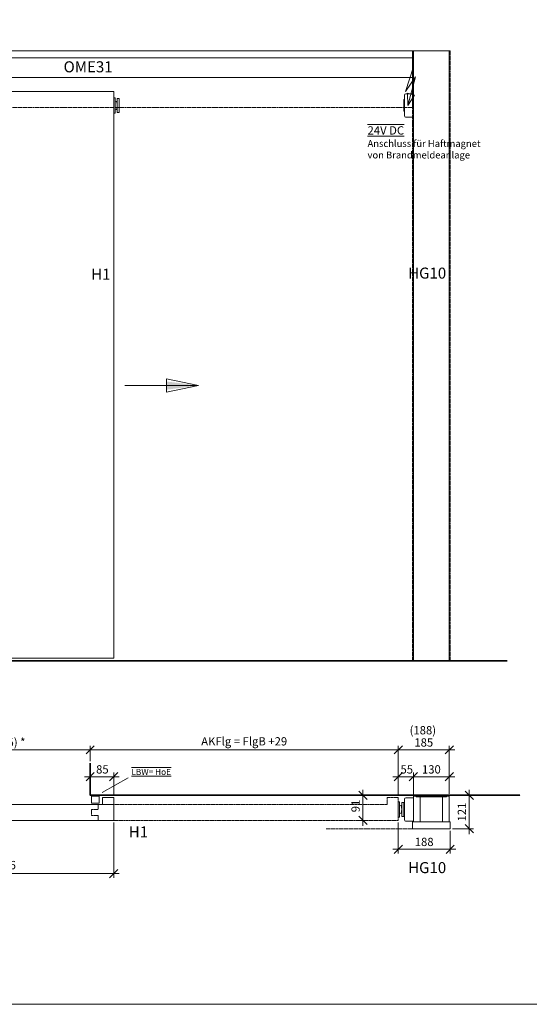
# Model space of a CAD drawing. Units: millimetres. Extents: x 11980 to 53497, y -5025 to 22733.
# Drawn here: x 22860 to 24705, y 758 to 4326 of the extents above; entities that cross this region are included whole.
import ezdxf

# ---------------------------------------------------------------- set-up
doc = ezdxf.new("R2010")
doc.units = ezdxf.units.MM
doc.header["$LTSCALE"] = 300
doc.header["$PDMODE"] = 32
doc.linetypes.add('ACAD_ISO02W100', pattern=[15, 12, -3])
doc.linetypes.add('ACAD_ISO04W100', pattern=[30.5, 24, -3, 0.5, -3])
for name, color, linetype, lineweight in [('a_10', 7, 'Continuous', 15), ('a_wand', 8, 'Continuous', 30), ('b_10', 4, 'Continuous', 13), ('text030', 7, 'Continuous', 15), ('V_005', 253, 'Continuous', 5), ('V__018', 1, 'Continuous', 18)]:
    doc.layers.add(name, color=color, linetype=linetype, lineweight=lineweight)
doc.layers.add('TEXT Farbig', color=7, linetype='Continuous', lineweight=18, true_color=0xff850a)
doc.layers.add('TEXT_ROT_1.10', color=7, linetype='Continuous', lineweight=18, true_color=0xfc0808)
doc.styles.add('1_10', font='arial.ttf', dxfattribs={"height": 25})
doc.styles.get("Standard").update_dxf_attribs({"font": 'arial.ttf'})
doc.dimstyles.new('1_10$0', dxfattribs={"dimscale": 12, "dimtxt": 2.5, "dimasz": 2.5, "dimexe": 1.25, "dimexo": 0.666667, "dimtad": 1, "dimdec": 0, "dimtxsty": 'Standard', "dimblk": 'OBLIQUE', "dimcen": 2.5, "dimdle": 1.666667, "dimadec": 0, "dimazin": 0, "dimtfac": 1, "dimtdec": 0, "dimtix": 1, "dimtmove": 0, "dimatfit": 3, "dimldrblk": 'OBLIQUE', "dimfxl": 1, "dimlwd": 13, "dimlwe": 13, "dimarcsym": 0})
doc.dimstyles.new('1_10Klammer', dxfattribs={"dimscale": 12, "dimtxt": 2.5, "dimasz": 2.5, "dimexe": 1.25, "dimexo": 0.666667, "dimgap": 0.3, "dimtad": 1, "dimdec": 1, "dimtxsty": 'Standard', "dimblk": 'OBLIQUE', "dimcen": 2.5, "dimdle": 1.666667, "dimse1": 1, "dimse2": 1, "dimsd1": 1, "dimsd2": 1, "dimadec": 0, "dimazin": 0, "dimtfac": 1, "dimtdec": 1, "dimtix": 1, "dimtofl": 0, "dimtmove": 0, "dimatfit": 3, "dimldrblk": 'OBLIQUE', "dimfxl": 1, "dimlwd": 13, "dimlwe": 13, "dimarcsym": 0})

# ---------------------------------------------------------------- blocks, each defined once
blk = doc.blocks.new('_Oblique')
at = {"color": 0, "linetype": 'ByBlock', "lineweight": -2}
blk.add_line((-0.5, -0.5), (0.5, 0.5), dxfattribs=at)
blk = doc.blocks.new('*D452')
at = {"layer": 'b_10', "color": 0, "lineweight": 13, "transparency": 16777216}
for p, q in [((22095.4, 1680), (23135.4, 1680)), ((22115.4, 1639.3), (22115.4, 1695)), ((23115.4, 1673.2), (23115.4, 1695))]:
    blk.add_line(p, q, dxfattribs=at)
at = {"layer": 'Defpoints', "color": 0, "transparency": 16777216}
for p in [(23115.4, 1680), (23115.4, 1665.2), (22115.4, 1631.3)]:
    blk.add_point(p, dxfattribs=at)
at = {"layer": 'b_10', "color": 0, "lineweight": 13, "transparency": 16777216, "xscale": 30, "yscale": 30, "zscale": 30, "rotation": 180}
blk.add_blockref('_Oblique', (22115.4, 1680), dxfattribs=at)
at = {"layer": 'b_10', "color": 0, "lineweight": 13, "transparency": 16777216, "xscale": 30, "yscale": 30, "zscale": 30}
blk.add_blockref('_Oblique', (23115.4, 1680), dxfattribs=at)
at = {"layer": 'b_10', "color": 0, "transparency": 16777216, "insert": (22630.2, 1707.2), "char_height": 30, "attachment_point": 5}
blk.add_mtext('1000 {\\H0.8x;LM Mauer  }(max.3975) *', dxfattribs=at)
blk = doc.blocks.new('*D454')
at = {"layer": 'b_10', "color": 0, "lineweight": 13, "transparency": 16777216}
for p, q in [((22114.4, 1416.2), (22114.4, 1216.4)), ((23200.4, 1416.2), (23200.4, 1216.4)), ((23220.4, 1231.4), (22094.4, 1231.4))]:
    blk.add_line(p, q, dxfattribs=at)
at = {"layer": 'Defpoints', "color": 0, "transparency": 16777216}
for p in [(22114.4, 1424.2), (23200.4, 1424.2), (22114.4, 1231.4)]:
    blk.add_point(p, dxfattribs=at)
at = {"layer": 'b_10', "color": 0, "lineweight": 13, "transparency": 16777216, "xscale": 30, "yscale": 30, "zscale": 30, "rotation": 180}
blk.add_blockref('_Oblique', (22114.4, 1231.4), dxfattribs=at)
at = {"layer": 'b_10', "color": 0, "lineweight": 13, "transparency": 16777216, "xscale": 30, "yscale": 30, "zscale": 30}
blk.add_blockref('_Oblique', (23200.4, 1231.4), dxfattribs=at)
at = {"layer": 'b_10', "color": 0, "transparency": 16777216, "insert": (22657.4, 1258.4), "char_height": 30, "attachment_point": 5}
blk.add_mtext('FlgB = LMMauer +86', dxfattribs=at)
blk = doc.blocks.new('*D462')
at = {"layer": 'b_10', "color": 0, "lineweight": 13, "transparency": 16777216}
for p, q in [((24102.7, 1404.2), (24102.7, 1535.2)), ((24067.4, 1515.2), (24117.7, 1515.2)), ((24083.4, 1424.2), (24117.7, 1424.2))]:
    blk.add_line(p, q, dxfattribs=at)
at = {"layer": 'Defpoints', "color": 0, "transparency": 16777216}
for p in [(24059.4, 1515.2), (24102.7, 1515.2), (24075.4, 1424.2)]:
    blk.add_point(p, dxfattribs=at)
at = {"layer": 'b_10', "color": 0, "lineweight": 13, "transparency": 16777216, "xscale": 30, "yscale": 30, "zscale": 30}
for p, rotation in [((24102.7, 1515.2), 90), ((24102.7, 1424.2), 270)]:
    blk.add_blockref('_Oblique', p, dxfattribs=dict(at, rotation=rotation))
at = {"layer": 'b_10', "color": 0, "transparency": 16777216, "insert": (24079.9, 1476.4), "char_height": 30, "attachment_point": 5, "rotation": 90}
blk.add_mtext('91', dxfattribs=at)
blk = doc.blocks.new('*D463')
at = {"layer": 'b_10', "color": 0, "lineweight": 13, "transparency": 16777216}
for p, q in [((23220.4, 1582.5), (23095.4, 1582.5)), ((23115.4, 1568.3), (23115.4, 1597.5)), ((23200.4, 1515.2), (23200.4, 1597.5))]:
    blk.add_line(p, q, dxfattribs=at)
at = {"layer": 'Defpoints', "color": 0, "transparency": 16777216}
for p in [(23115.4, 1582.5), (23115.4, 1560.3), (23200.4, 1507.2)]:
    blk.add_point(p, dxfattribs=at)
at = {"layer": 'b_10', "color": 0, "lineweight": 13, "transparency": 16777216, "xscale": 30, "yscale": 30, "zscale": 30, "rotation": 180}
blk.add_blockref('_Oblique', (23115.4, 1582.5), dxfattribs=at)
at = {"layer": 'b_10', "color": 0, "lineweight": 13, "transparency": 16777216, "xscale": 30, "yscale": 30, "zscale": 30}
blk.add_blockref('_Oblique', (23200.4, 1582.5), dxfattribs=at)
at = {"layer": 'b_10', "color": 0, "transparency": 16777216, "insert": (23159.5, 1605.3), "char_height": 30, "attachment_point": 5}
blk.add_mtext('85', dxfattribs=at)
blk = doc.blocks.new('*D464')
at = {"layer": 'b_10', "color": 0, "lineweight": 13, "transparency": 16777216}
for p, q in [((24250.4, 1679.9), (23095.4, 1679.9)), ((23115.4, 1639.3), (23115.4, 1694.9)), ((24230.4, 1515.2), (24230.4, 1694.9))]:
    blk.add_line(p, q, dxfattribs=at)
at = {"layer": 'Defpoints', "color": 0, "transparency": 16777216}
for p in [(23115.4, 1679.9), (23115.4, 1631.3), (24230.4, 1507.2)]:
    blk.add_point(p, dxfattribs=at)
at = {"layer": 'b_10', "color": 0, "lineweight": 13, "transparency": 16777216, "xscale": 30, "yscale": 30, "zscale": 30, "rotation": 180}
blk.add_blockref('_Oblique', (23115.4, 1679.9), dxfattribs=at)
at = {"layer": 'b_10', "color": 0, "lineweight": 13, "transparency": 16777216, "xscale": 30, "yscale": 30, "zscale": 30}
blk.add_blockref('_Oblique', (24230.4, 1679.9), dxfattribs=at)
at = {"layer": 'b_10', "color": 0, "transparency": 16777216, "insert": (23672.9, 1706.9), "char_height": 30, "attachment_point": 5}
blk.add_mtext('AKFlg = FlgB +29', dxfattribs=at)
blk = doc.blocks.new('A$C757C1655')
at = {"layer": 'V_005'}
blk.add_lwpolyline([(28, 85.2), (55, 85.3), (55, 0.1), (28, 0, -0.415145), (23, 5), (23, 80.2, -0.413283)], format="xyb", close=True, dxfattribs=at)
for points in [[(0, 70.2), (5, 70.2), (5, 15.2), (0, 15.2)], [(12.8, 67.7), (20, 67.7), (20, 17.7), (12.8, 17.7)], [(23, 21.7), (20, 21.7), (20, 63.7), (23, 63.7)]]:
    blk.add_lwpolyline(points, close=True, dxfattribs=at)
blk.add_lwpolyline([(5, 58.7), (10.1, 56.9), (12.8, 42.7), (10.4, 29.3), (5, 26.7)], dxfattribs=at)
blk = doc.blocks.new('A$C718B1473')
at = {"layer": 'a_10'}
for points in [[(80, 116), (65, 116), (65, 118), (55, 118), (55, 25), (70, 25), (70, 25), (80, 25)], [(80, 25), (55, 25), (55, 118), (65, 118), (65, 116), (80, 116)], [(160, 116), (175, 116), (175, 118), (185, 118), (185, 25), (160, 25)], [(188, 25), (52, 25), (52, 0), (188, 0)], [(188, 25), (52, 25), (52, 0), (188, 0)]]:
    blk.add_lwpolyline(points, close=True, dxfattribs=at)
at = {"layer": 'V__018'}
blk.add_lwpolyline([(65, 118), (175, 118), (175, 116), (65, 116)], close=True, dxfattribs=at)
at = {"layer": 'V_005'}
blk.add_blockref('A$C757C1655', (0, 26.9), dxfattribs=at)
blk = doc.blocks.new('*D460')
at = {"layer": 'b_10', "color": 0, "lineweight": 13, "transparency": 16777216}
for p, q in [((24487.4, 1374.2), (24487.4, 1535.2)), ((24452, 1515.2), (24502.4, 1515.2)), ((24426.4, 1394.2), (24502.4, 1394.2))]:
    blk.add_line(p, q, dxfattribs=at)
at = {"layer": 'Defpoints', "color": 0, "transparency": 16777216}
for p in [(24444, 1515.2), (24487.4, 1515.2), (24418.4, 1394.2)]:
    blk.add_point(p, dxfattribs=at)
at = {"layer": 'b_10', "color": 0, "lineweight": 13, "transparency": 16777216, "xscale": 30, "yscale": 30, "zscale": 30}
for p, rotation in [((24487.4, 1515.2), 90), ((24487.4, 1394.2), 270)]:
    blk.add_blockref('_Oblique', p, dxfattribs=dict(at, rotation=rotation))
at = {"layer": 'b_10', "color": 0, "transparency": 16777216, "insert": (24464.8, 1454.7), "char_height": 30, "attachment_point": 5, "rotation": 90}
blk.add_mtext('121', dxfattribs=at)
blk = doc.blocks.new('*D461')
at = {"layer": 'b_10', "color": 0, "lineweight": 13, "transparency": 16777216}
for p, q in [((24305.4, 1582.5), (24210.4, 1582.5)), ((24230.4, 1515.2), (24230.4, 1597.5)), ((24285.4, 1520.2), (24285.4, 1597.5))]:
    blk.add_line(p, q, dxfattribs=at)
at = {"layer": 'Defpoints', "color": 0, "transparency": 16777216}
for p in [(24230.4, 1582.5), (24230.4, 1507.2), (24285.4, 1512.2)]:
    blk.add_point(p, dxfattribs=at)
at = {"layer": 'b_10', "color": 0, "lineweight": 13, "transparency": 16777216, "xscale": 30, "yscale": 30, "zscale": 30, "rotation": 180}
blk.add_blockref('_Oblique', (24230.4, 1582.5), dxfattribs=at)
at = {"layer": 'b_10', "color": 0, "lineweight": 13, "transparency": 16777216, "xscale": 30, "yscale": 30, "zscale": 30}
blk.add_blockref('_Oblique', (24285.4, 1582.5), dxfattribs=at)
at = {"layer": 'b_10', "color": 0, "transparency": 16777216, "insert": (24261.4, 1605.2), "char_height": 30, "attachment_point": 5}
blk.add_mtext('55', dxfattribs=at)
blk = doc.blocks.new('*D448')
at = {"layer": 'b_10', "color": 0, "lineweight": 13, "transparency": 16777216}
for p, q in [((24435.4, 1582.5), (24265.4, 1582.5)), ((24285.4, 1515.2), (24285.4, 1597.5)), ((24415.4, 1520.2), (24415.4, 1597.5))]:
    blk.add_line(p, q, dxfattribs=at)
at = {"layer": 'Defpoints', "color": 0, "transparency": 16777216}
for p in [(24285.4, 1582.5), (24285.4, 1507.2), (24415.4, 1512.2)]:
    blk.add_point(p, dxfattribs=at)
at = {"layer": 'b_10', "color": 0, "lineweight": 13, "transparency": 16777216, "xscale": 30, "yscale": 30, "zscale": 30, "rotation": 180}
blk.add_blockref('_Oblique', (24285.4, 1582.5), dxfattribs=at)
at = {"layer": 'b_10', "color": 0, "lineweight": 13, "transparency": 16777216, "xscale": 30, "yscale": 30, "zscale": 30}
blk.add_blockref('_Oblique', (24415.4, 1582.5), dxfattribs=at)
at = {"layer": 'b_10', "color": 0, "transparency": 16777216, "insert": (24350.4, 1605.3), "char_height": 30, "attachment_point": 5}
blk.add_mtext('130', dxfattribs=at)
blk = doc.blocks.new('*D449')
at = {"layer": 'b_10', "color": 0, "lineweight": 13, "transparency": 16777216}
for p, q in [((24435.4, 1679.9), (24210.4, 1679.9)), ((24230.4, 1612.6), (24230.4, 1694.9)), ((24415.4, 1520.2), (24415.4, 1694.9))]:
    blk.add_line(p, q, dxfattribs=at)
at = {"layer": 'Defpoints', "color": 0, "transparency": 16777216}
for p in [(24230.4, 1679.9), (24230.4, 1604.6), (24415.4, 1512.2)]:
    blk.add_point(p, dxfattribs=at)
at = {"layer": 'b_10', "color": 0, "lineweight": 13, "transparency": 16777216, "xscale": 30, "yscale": 30, "zscale": 30, "rotation": 180}
blk.add_blockref('_Oblique', (24230.4, 1679.9), dxfattribs=at)
at = {"layer": 'b_10', "color": 0, "lineweight": 13, "transparency": 16777216, "xscale": 30, "yscale": 30, "zscale": 30}
blk.add_blockref('_Oblique', (24415.4, 1679.9), dxfattribs=at)
at = {"layer": 'b_10', "color": 0, "transparency": 16777216, "insert": (24322.9, 1702.8), "char_height": 30, "attachment_point": 5}
blk.add_mtext('185', dxfattribs=at)
blk = doc.blocks.new('*D450')
at = {"layer": 'b_10', "color": 0, "lineweight": 13, "transparency": 16777216}
for p, q in [((24230.4, 1416.2), (24230.4, 1304.6)), ((24418.4, 1386.2), (24418.4, 1304.6)), ((24438.4, 1319.6), (24210.4, 1319.6))]:
    blk.add_line(p, q, dxfattribs=at)
at = {"layer": 'Defpoints', "color": 0, "transparency": 16777216}
for p in [(24230.4, 1424.2), (24418.4, 1394.2), (24230.4, 1319.6)]:
    blk.add_point(p, dxfattribs=at)
at = {"layer": 'b_10', "color": 0, "lineweight": 13, "transparency": 16777216, "xscale": 30, "yscale": 30, "zscale": 30, "rotation": 180}
blk.add_blockref('_Oblique', (24230.4, 1319.6), dxfattribs=at)
at = {"layer": 'b_10', "color": 0, "lineweight": 13, "transparency": 16777216, "xscale": 30, "yscale": 30, "zscale": 30}
blk.add_blockref('_Oblique', (24418.4, 1319.6), dxfattribs=at)
at = {"layer": 'b_10', "color": 0, "transparency": 16777216, "insert": (24324.4, 1342.4), "char_height": 30, "attachment_point": 5}
blk.add_mtext('188', dxfattribs=at)
blk = doc.blocks.new('*D477')
at = {"layer": 'Defpoints', "color": 0, "transparency": 16777216}
for p in [(24418.4, 1723.9), (24230.4, 1507.2), (24418.4, 1419.2)]:
    blk.add_point(p, dxfattribs=at)
at = {"layer": 'b_10', "color": 0, "transparency": 16777216, "insert": (24319.5, 1747.1), "char_height": 30, "attachment_point": 5}
blk.add_mtext('(188)', dxfattribs=at)
blk = doc.blocks.new('A$C4AFE1D73')
at = {"layer": 'V_005'}
for p, q in [((5, 55), (0, 55)), ((0, 55), (0, 0)), ((5, 43.5), (5, 55)), ((9.8, 41.7), (5, 43.5)), ((5, 43.5), (5, 11.5)), ((12.8, 32.2), (9.8, 41.7)), ((20, 52.5), (12.8, 52.5)), ((12.8, 52.5), (12.8, 32.2)), ((20, 52.5), (20, 2.5)), ((5, 11.5), (9.8, 13.3)), ((5, 0), (5, 11.5)), ((9.8, 13.3), (12.8, 22.8)), ((12.8, 22.8), (12.8, 32.1)), ((12.8, 32.1), (12.8, 2.5)), ((12.8, 2.5), (20, 2.5)), ((0, 0), (5, 0))]:
    blk.add_line(p, q, dxfattribs=at)
blk = doc.blocks.new('A$C71BC234F')
at = {"layer": 'V_005'}
blk.add_lwpolyline([(8, 85.2), (35, 85.3), (35, 0.1), (8, 0, -0.415145), (3, 5), (3, 80.2, -0.413283)], format="xyb", close=True, dxfattribs=at)
blk.add_lwpolyline([(3, 21.7), (0, 21.7), (0, 63.7), (3, 63.7)], close=True, dxfattribs=at)

msp = doc.modelspace()

# ---------------------------------------------------------------- hatches: boundary and pattern name
at = {"layer": 'TEXT_ROT_1.10'}
for points in [[(23392.0542017, 3014.9094158), (23392.0542017, 3000.0699002), (23508.8238214, 3000.0699002)], [(23392.0542017, 3000.0699002), (23392.0542017, 2985.2303846), (23508.8238214, 3000.0699002)]]:
    msp.add_hatch(color=256, dxfattribs=at).paths.add_polyline_path(points)

# ---------------------------------------------------------------- linework, layer by layer
at = {"layer": 'a_10'}
for points in [[(24285.4240221, 4188.2190043), (22110.4240138, 4188.2190043), (22110.4240138, 4213.2190043), (24285.4240221, 4213.2190043)], [(24415.4240301, 2002.2028717), (24285.4240221, 2002.2028717), (24285.4240221, 4213.2190043), (24415.4240301, 4213.2190043)], [(24285.4240221, 4188.2190043), (22110.4240138, 4188.2190043), (22110.4240138, 4116.2190043), (24285.4240221, 4116.2190043)], [(22114.4234667, 4065.2183586), (23200.4240653, 4065.2190043), (23200.4240653, 2012.2196499), (22114.4234667, 2012.2190043)], [(23120.4240221, 1487.1541092), (23135.4240221, 1487.1541092), (23135.4240221, 1487.1541092), (23145.4240221, 1487.1541092), (23145.4240221, 1487.1541092), (23148.4240221, 1487.1541092), (23148.4240221, 1512.1541092), (23120.4240221, 1512.1541092)]]:
    msp.add_lwpolyline(points, close=True, dxfattribs=at)
msp.add_lwpolyline([(23200.4240653, 1482.1541092), (22114.4240221, 1482.1541092), (22114.4240221, 1464.1541092), (22090.4240221, 1464.1541092), (22090.4240221, 1442.1541092), (22114.4240221, 1442.1541092), (22114.4240221, 1424.1541092), (23200.4240653, 1424.1541092), (23200.4240653, 1507.1541092), (23160.4240653, 1507.1541092), (23160.4240653, 1482.1541092)], dxfattribs=at)
at = {"layer": 'a_wand', "lineweight": 35}
msp.add_line((21802.0867956, 2002.2190043), (24624.2438952, 2002.2190043), dxfattribs=at)
msp.add_lwpolyline([(24670.1124076, 1515.1541092), (24670.1124076, 1515.1541092), (23115.4240221, 1515.1541092), (23115.4240221, 1631.2542127), (23115.4240221, 1631.2542127)], dxfattribs=at)
at = {"layer": 'TEXT Farbig'}
msp.add_line((23159.2095974, 1525.1823215), (23252.3153807, 1578.1029993), dxfattribs=at)
at = {"layer": 'text030'}
msp.add_lwpolyline([(21031.3283624, 5485.4225452), (26278.3747502, 5485.4225452), (26278.3747502, 757.8006054), (21031.3283624, 757.8006054)], close=True, dxfattribs=at)
at = {"layer": 'TEXT_ROT_1.10', "lineweight": 18}
msp.add_lwpolyline([(24285.9026465, 4155.1481154), (24257.0787387, 4066.236081), (24293.4190694, 4118.9104244), (24265.6350371, 4015.2190043), (24263.7017138, 4059.9162693), (24289.6579767, 4052.9613096), (24265.6350371, 4015.2190043), (24293.4190694, 4118.9104244)], dxfattribs=at)
at = {"layer": 'TEXT_ROT_1.10'}
for points in [[(23241.1073307, 3000.0699002), (23507.5728693, 3000.0699002), (23392.0542017, 3023.9094158), (23392.0542017, 3000.0699002)], [(23241.1073307, 3000.0699002), (23507.5728693, 3000.0699002), (23392.0542017, 2976.2303846), (23392.0542017, 3000.0699002)]]:
    msp.add_lwpolyline(points, dxfattribs=at)
at = {"layer": 'V_005', "linetype": 'ACAD_ISO04W100', "ltscale": 0.001}
msp.add_lwpolyline([(24230.4240221, 1507.1541092), (24230.4240221, 1507.1541092), (24190.4240221, 1507.1541092), (24190.4240221, 1482.1541092), (23144.4240221, 1482.1541092), (23144.4240221, 1464.1541092), (23120.4240221, 1464.1541092), (23120.4240221, 1442.1541092), (23144.4240221, 1442.1533686), (23144.4240221, 1424.1541092), (24230.4240221, 1424.1541092), (24230.4240221, 1507.1541092)], dxfattribs=at)
at = {"layer": 'V__018', "linetype": 'ACAD_ISO02W100', "ltscale": 0.002}
msp.add_line((24282.4240221, 1394.1541092), (23969.5771874, 1394.1541092), dxfattribs=at)
for points in [[(22049.4240221, 4007.2190043), (22049.4240221, 4213.2190043), (24282.4240221, 4213.2190043), (24282.4240221, 4007.2190043)], [(24418.4240301, 2002.2028717), (24282.4240221, 2002.2028717), (24282.4240221, 4213.2190043), (24418.4240301, 4213.2190043)]]:
    msp.add_lwpolyline(points, close=True, dxfattribs=at)

# ---------------------------------------------------------------- block references
at = {"layer": 'V_005'}
for name, p in [('A$C4AFE1D73', (23200.4240716, 3987.7190108)), ('A$C71BC234F', (24250.4240692, 3972.5315553))]:
    msp.add_blockref(name, p, dxfattribs=at)
at = {"layer": 'V_005', "linetype": 'ACAD_ISO04W100', "ltscale": 0.001}
msp.add_blockref('A$C718B1473', (24230.4239548, 1394.1540835), dxfattribs=at)

# ---------------------------------------------------------------- texts
at = {"layer": 'TEXT Farbig', "insert": (23407.9324718, 1611.0150568), "char_height": 22, "width": 200.375630385, "attachment_point": 3, "style": '1_10'}
msp.add_mtext('{\\fArial|b1|i0|c0|p34;\\L\\OLBW= HoE}', dxfattribs=at)
at = {"layer": 'TEXT_ROT_1.10', "char_height": 40, "width": 87.294282307, "attachment_point": 1, "style": '1_10'}
for s, insert in [('{\\fArial|b1|i0|c0|p34;OME31}', (23019.1437319, 4175.2205983)), ('{\\fArial|b1|i0|c0|p34;HG10}', (24266.2080914, 3427.5898393)), ('{\\fArial|b1|i0|c0|p34;H1}', (23118.7777728, 3423.4501976)), ('{\\fArial|b1|i0|c0|p34;H1}', (23254.9024896, 1402.5235599)), ('{\\fArial|b1|i0|c0|p34;HG10}', (24266.2080914, 1273.1793379))]:
    msp.add_mtext(s, dxfattribs=dict(at, insert=insert))
at = {"layer": 'TEXT_ROT_1.10', "lineweight": 18, "insert": (24119.4056276, 3939.818762), "char_height": 25, "width": 447.166075935, "attachment_point": 1, "style": '1_10'}
msp.add_mtext('{\\fArial|b1|i0|c0|p34;\\H1.2x;\\L\\O24V DC\\P}Anschluss für Haftmagnet\\Pvon Brandmeldeanlage', dxfattribs=at)

# ---------------------------------------------------------------- dimensions: what is measured, and where the dimension line sits
at = {"layer": 'b_10'}
dim = msp.add_linear_dim(base=(23115.4240221, 1680.0024852), p1=(22115.4240221, 1631.2542127), p2=(23115.4240221, 1665.1541092), text='<> {\\H0.8x;LM Mauer  }(max.3975) *', dimstyle='1_10$0', dxfattribs=at)
dim.commit()
dim.dimension.update_dxf_attribs({"geometry": '*D452', "text_midpoint": (22630.1999474, 1680.0024852), "dimtype": 160})
for base, p1, p2, text, picture, middle in [((23115.4240221, 1679.9330422), (24230.4240221, 1507.1541092), (23115.4240221, 1631.2542127), 'AKFlg = FlgB +29', '*D464', (23672.9240221, 1679.9330422)), ((22114.4234667, 1231.4046518), (23200.4234667, 1424.1541092), (22114.4234667, 1424.1541092), 'FlgB = LMMauer +86', '*D454', (22657.4234667, 1231.4046518))]:
    dim = msp.add_linear_dim(base=base, p1=p1, p2=p2, angle=180, text=text, dimstyle='1_10$0', dxfattribs=at)
    dim.commit()
    dim.dimension.update_dxf_attribs({"geometry": picture, "text_midpoint": middle, "dimtype": 160})
dim = msp.add_linear_dim(base=(24418.4240221, 1723.8522525), p1=(24230.4240221, 1507.1541092), p2=(24418.4240221, 1419.1541092), dimstyle='1_10Klammer', override={"dimpost": '(<>)'}, dxfattribs=at)
dim.commit()
dim.dimension.update_dxf_attribs({"geometry": '*D477', "text_midpoint": (24319.4925032, 1723.8522525), "dimtype": 160})
for base, p1, p2, angle, picture, middle in [((24230.4240221, 1679.9330422), (24415.4240301, 1512.1541092), (24230.4240221, 1604.623342), 180, '*D449', (24322.9240261, 1679.9330422)), ((23115.4240221, 1582.4638094), (23200.4240221, 1507.1541092), (23115.4240221, 1560.3089593), 180, '*D463', (23159.4694613, 1582.4638094)), ((24230.4240221, 1582.4638094), (24285.4240221, 1512.1541092), (24230.4240221, 1507.1541092), 180, '*D461', (24261.429513, 1582.4638094)), ((24285.4240221, 1582.4638094), (24415.4240301, 1512.1541092), (24285.4240221, 1507.1541092), 180, '*D448', (24350.4240261, 1582.4638094)), ((24102.6955203, 1515.1541092), (24075.4347904, 1424.1541092), (24059.3768743, 1515.1541092), 90, '*D462', (24102.6955203, 1476.4047151)), ((24487.3518999, 1515.1541092), (24418.4240221, 1394.1541092), (24444.0332539, 1515.1541092), 90, '*D460', (24487.3518999, 1454.6541092)), ((24230.4240221, 1319.5739971), (24418.4240221, 1394.1541092), (24230.4240221, 1424.1541092), 180, '*D450', (24324.4240221, 1319.5739971))]:
    dim = msp.add_linear_dim(base=base, p1=p1, p2=p2, angle=angle, dimstyle='1_10$0', dxfattribs=at)
    dim.commit()
    dim.dimension.update_dxf_attribs({"geometry": picture, "text_midpoint": middle, "dimtype": 160})

doc.saveas('drawing.dxf')
